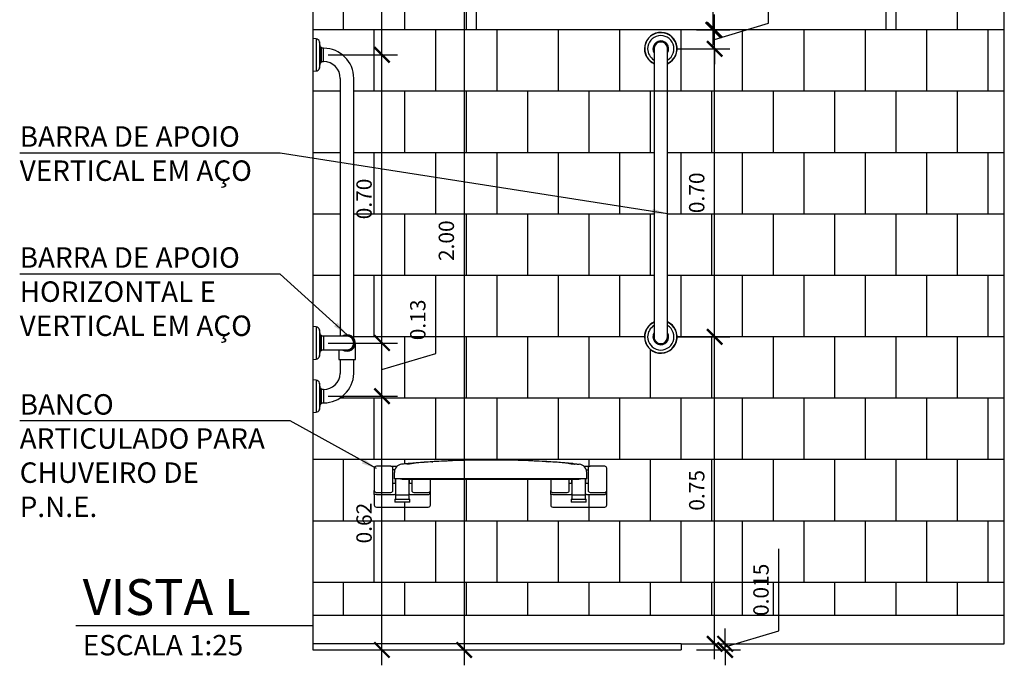
# Model space of a CAD drawing. Units: millimetres. Extents: x 2193 to 2382, y 1175 to 1344.
# Drawn here: x 2212 to 2214, y 1217 to 1218 of the extents above; entities that cross this region are included whole.
import ezdxf

# ---------------------------------------------------------------- set-up
doc = ezdxf.new("R2010")
doc.units = ezdxf.units.MM
for name, color, linetype in [('Arq-Cotas', 1, 'Continuous'), ('Arq-Esquadrias', 2, 'Continuous'), ('Arq-Parede', 3, 'Continuous'), ('Arq-Rev. Parede', 253, 'Continuous'), ('Arq-Textos', 2, 'Continuous')]:
    doc.layers.add(name, color=color, linetype=linetype)
doc.styles.add('ROMANS', font='romans')
doc.styles.get("Standard").update_dxf_attribs({"font": 'romans.shx'})
doc.dimstyles.new('Escala 1-25', dxfattribs={"dimscale": 0, "dimtxt": 0.0375, "dimasz": 0.0375, "dimexe": 0.0375, "dimexo": 0.0375, "dimgap": 0.025, "dimtad": 1, "dimzin": 1, "dimdsep": 46, "dimtxsty": 'ROMANS', "dimblk": 'ARCHTICK', "dimcen": 0.0375, "dimdle": 0.0375, "dimclrd": 1, "dimclre": 1, "dimclrt": 2, "dimaunit": 1, "dimadec": 4, "dimazin": 0, "dimtfac": 1, "dimtofl": 0, "dimtmove": 1, "dimatfit": 3, "dimfxl": 0, "dimtolj": 1, "dimtzin": 0, "dimarcsym": 0})

# ---------------------------------------------------------------- blocks, each defined once
blk = doc.blocks.new('2335ebr_v')
for p, q in [((0, 40), (0, -40)), ((8, 39.3), (0, 40)), ((8, 39.3), (8, -39.3)), ((16, 32.1), (16, -32.1)), ((18.7, 19.1), (16, 32.1)), ((18.7, 19.1), (18.7, -19.1)), ((20.5, 18.8), (18.7, 19.1)), ((20.5, 18.8), (20.5, -18.8)), ((26.1, 16.5), (20.5, 16.5)), ((26.1, -16.5), (26.1, 16.5)), ((16, -32.1), (18.7, -19.1)), ((18.7, -19.1), (20.5, -18.8)), ((20.5, -16.5), (26.1, -16.5)), ((0, -40), (8, -39.3)), ((67, -57.4), (67, -648.1)), ((100, -648.1), (100, -57.4)), ((67, -648.1), (67, -648.6)), ((67, -648.7), (67, -687.5)), ((100, -648.6), (100, -648.1)), ((100, -692.3), (100, -648.7)), ((0, -664), (0, -744)), ((8, -664.7), (0, -664)), ((8, -664.7), (8, -743.3)), ((16, -671.9), (16, -736.1)), ((18.7, -684.9), (16, -671.9)), ((18.7, -684.9), (18.7, -723.1)), ((20.5, -685.2), (18.7, -684.9)), ((20.5, -685.2), (20.5, -722.8)), ((26.1, -687.5), (20.5, -687.5)), ((26.6, -687.5), (26.1, -687.5)), ((26.6, -720.5), (26.6, -687.5)), ((83.5, -687.5), (26.7, -687.5)), ((20.5, -720.5), (26.1, -720.5)), ((26.1, -720.5), (26.6, -720.5)), ((26.7, -720.5), (83.5, -720.5)), ((63.3, -720.5), (63.3, -744.3)), ((103.7, -744.3), (103.7, -704)), ((0, -744), (8, -743.3)), ((16, -736.1), (18.7, -723.1)), ((18.7, -723.1), (20.5, -722.8)), ((63.3, -744.3), (103.7, -744.3)), ((67, -744.3), (67, -778.5)), ((100, -778.5), (100, -744.3)), ((0, -794), (0, -874)), ((8, -794.7), (0, -794)), ((8, -794.7), (8, -873.3)), ((16, -801.9), (16, -866.1)), ((18.7, -814.9), (16, -801.9)), ((18.7, -814.9), (18.7, -853.1)), ((20.5, -815.2), (18.7, -814.9)), ((20.5, -815.2), (20.5, -852.8)), ((26.1, -817.5), (20.5, -817.5)), ((26.1, -817.5), (26.1, -834)), ((26.4, -834), (26.1, -834)), ((26.4, -850.5), (26.4, -834)), ((16, -866.1), (18.7, -853.1)), ((18.7, -853.1), (20.5, -852.8)), ((20.5, -850.5), (26.4, -850.5)), ((0, -874), (8, -873.3))]:
    blk.add_line(p, q)
for centre, radius, start, end in [((7.2, 30.3), 9, 11.5607, 85), ((26.1, -57.4), 73.8, 0, 90), ((26.1, -57.4), 40.9, 0, 90), ((7.2, -30.3), 9, 275, 348.4393), ((7.2, -673.7), 9, 11.5607, 85), ((83.5, -704), 20.2, 234.5691, 90), ((83.5, -704), 20.2, 90, 125.4309), ((83.5, -704), 18.2, 90, 115.2964), ((83.5, -704), 18.2, 244.7036, 90), ((83.5, -704), 16.5, 270, 90), ((7.2, -734.3), 9, 275, 348.4393), ((25.5, -776), 41.5, 270.8971, 356.5475), ((25.5, -776), 74.5, 270.6657, 358.0768), ((7.2, -803.7), 9, 11.5607, 85), ((7.2, -864.3), 9, 275, 348.4393)]:
    blk.add_arc(centre, radius, start, end)
blk = doc.blocks.new('2355ebr_e')
for p, q in [((-243.5, 0), (-279, 0)), ((-243.5, 0), (-228.1, 0)), ((-217, 4.8), (-217.1, 4.8)), ((-204.9, 5.1), (-204.8, 5.2)), ((-204.9, 5), (-204.9, 5.1)), ((-204.9, 5.1), (-204.9, 5.1)), ((-204.9, 4.9), (-204.9, 5)), ((-204.8, 4.8), (-204.9, 4.9)), ((-204.9, 4.9), (-204.9, 4.9)), ((-204.8, 5.2), (-204.7, 5.3)), ((-204.7, 4.7), (-204.8, 4.8)), ((-204.8, 4.8), (-204.8, 4.8)), ((-204.7, 5.3), (-204.6, 5.4)), ((-204.5, 4.7), (-204.7, 4.7)), ((-204.6, 5.4), (-204.5, 5.5)), ((-204.5, 5.5), (-204.3, 5.6)), ((-204.4, 4.6), (-204.5, 4.7)), ((-204.2, 4.6), (-204.4, 4.6)), ((-204.3, 5.6), (-204, 5.7)), ((-203.9, 4.6), (-204.2, 4.6)), ((-204, 5.7), (-203.8, 5.7)), ((-203.5, 4.6), (-203.9, 4.6)), ((-203.8, 5.7), (-203.5, 5.8)), ((-203.5, 5.8), (-203.3, 5.9)), ((-203.1, 4.6), (-203.5, 4.6)), ((-203.3, 5.9), (-202.8, 6)), ((-202.6, 4.6), (-203.1, 4.6)), ((-202.8, 6), (-202.4, 6.1)), ((-202.5, 5.5), (-202.6, 5.5)), ((-202.6, 5.5), (-202.6, 5.5)), ((-202.6, 5.5), (-202.6, 5.5)), ((-202.6, 5.5), (-202.6, 5.5)), ((-202.6, 5.5), (-202.6, 5.5)), ((-202.6, 5.5), (-202.6, 5.5)), ((-202.6, 5.5), (-202.6, 5.5)), ((-202.6, 5.5), (-202.6, 5.5)), ((-202.6, 5.5), (-202.6, 5.5)), ((-202.6, 5.5), (-202.6, 5.5)), ((-202.6, 5.5), (-202.6, 5.5)), ((-202.6, 5.5), (-202.6, 5.5)), ((-202.6, 5.5), (-202.6, 5.5)), ((-202.6, 5.5), (-202.6, 5.5)), ((-202.6, 5.5), (-202.5, 5.4)), ((-201.8, 4.7), (-202.6, 4.6)), ((-202.4, 5.6), (-202.5, 5.5)), ((-202.5, 5.5), (-202.5, 5.5)), ((-202.5, 5.5), (-202.5, 5.5)), ((-202.5, 5.5), (-202.5, 5.5)), ((-202.5, 5.5), (-202.5, 5.5)), ((-202.5, 5.4), (-202.5, 5.4)), ((-202.5, 5.4), (-202.5, 5.4)), ((-202.5, 5.4), (-202.5, 5.4)), ((-202.5, 5.4), (-202.4, 5.4)), ((-202.4, 6.1), (-201.9, 6.2)), ((-202.3, 5.6), (-202.4, 5.6)), ((-202.4, 5.6), (-202.4, 5.6)), ((-202.4, 5.6), (-202.4, 5.6)), ((-202.4, 5.4), (-202.4, 5.4)), ((-202.4, 5.4), (-202.3, 5.4)), ((-202.2, 5.6), (-202.3, 5.6)), ((-202.3, 5.4), (-202.2, 5.4)), ((-202.1, 5.6), (-202.2, 5.6)), ((-202.2, 5.4), (-202.2, 5.4)), ((-202.2, 5.4), (-202, 5.4)), ((-202, 5.6), (-202.1, 5.6)), ((-201.8, 5.7), (-202, 5.6)), ((-202, 5.4), (-201.8, 5.4)), ((-201.9, 6.2), (-201.4, 6.3)), ((-201.6, 5.7), (-201.8, 5.7)), ((-201.8, 5.4), (-201.6, 5.4)), ((-200.9, 4.8), (-201.8, 4.7)), ((-201.3, 5.7), (-201.6, 5.7)), ((-201.6, 5.4), (-201.3, 5.4)), ((-201.4, 6.3), (-200.9, 6.3)), ((-200.9, 5.7), (-201.3, 5.7)), ((-201.2, 5.4), (-201.3, 5.4)), ((-201.3, 5.4), (-201.3, 5.4)), ((-201.3, 5.4), (-201.3, 5.4)), ((-201.1, 5.4), (-201.2, 5.4)), ((-201, 5.4), (-201.1, 5.4)), ((-200.8, 5.4), (-201, 5.4)), ((-200.8, 6.3), (-200.9, 6.3)), ((-200.2, 5.8), (-200.9, 5.7)), ((-200, 5), (-200.9, 4.8)), ((-200.5, 6.1), (-200.8, 6.3)), ((-200.6, 5.4), (-200.8, 5.4)), ((-200.4, 5.4), (-200.6, 5.4)), ((-200.2, 5.8), (-200.5, 6.1)), ((-200, 5.5), (-200.4, 5.4)), ((-197.3, 5.9), (-200.2, 5.8)), ((-199.5, 5.5), (-200, 5.5)), ((-199, 5.2), (-200, 5)), ((-198.8, 5.6), (-199.5, 5.5)), ((-197.3, 5.5), (-199, 5.2)), ((-198.1, 5.7), (-198.8, 5.6)), ((-197.3, 5.8), (-198.1, 5.7)), ((-196.5, 6), (-197.3, 5.8)), ((-195.4, 5.8), (-197.3, 5.5)), ((-195.5, 6.1), (-196.5, 6)), ((-194.5, 6.3), (-195.5, 6.1)), ((-193.6, 6.2), (-195.4, 5.8)), ((-193.4, 6.5), (-194.5, 6.3)), ((-191.7, 6.5), (-193.6, 6.2)), ((-192.1, 6.7), (-193.4, 6.5)), ((-190.5, 6.9), (-192.1, 6.7)), ((-189.2, 7), (-191.7, 6.5)), ((-189, 7.1), (-190.5, 6.9)), ((-186.7, 7.3), (-189.2, 7)), ((-187.4, 7.3), (-189, 7.1)), ((-185.8, 7.5), (-187.4, 7.3)), ((-184.1, 7.7), (-186.7, 7.3)), ((-183.9, 7.7), (-185.8, 7.5)), ((-181.5, 7.9), (-184.1, 7.7)), ((-181.9, 7.9), (-183.9, 7.7)), ((-179.7, 8.1), (-181.9, 7.9)), ((-178.9, 8.2), (-181.5, 7.9)), ((-179.5, 8.1), (-179.7, 8.1)), ((-179.3, 8.1), (-179.2, 8.2)), ((-143.5, 10.7), (-140.6, 10.9)), ((-136.6, 11.2), (-142.6, 10.8)), ((-137.6, 11.1), (-141.9, 10.8)), ((-136.3, 11.2), (-137.6, 11.1)), ((-130.6, 11.5), (-136.6, 11.2)), ((-134.4, 11.3), (-136.3, 11.2)), ((-127.1, 11.7), (-134.4, 11.3)), ((-118.5, 12.2), (-130.6, 11.5)), ((-119.5, 12.1), (-127.1, 11.7)), ((-111.4, 12.5), (-119.5, 12.1)), ((-106.3, 12.7), (-118.5, 12.2)), ((-102.8, 12.9), (-111.4, 12.5)), ((-94.1, 13.2), (-106.3, 12.7)), ((-92.7, 13.3), (-102.8, 12.9)), ((-81.8, 13.7), (-94.1, 13.2)), ((-82.3, 13.7), (-92.7, 13.3)), ((-71.8, 14.1), (-82.3, 13.7)), ((-69.6, 14), (-81.8, 13.7)), ((-73.7, 14), (-73.7, 14.1)), ((-73.7, 14.1), (-73.7, 14.1)), ((-69.6, 14.1), (-71.8, 14.1)), ((-57.6, 14.4), (-69.6, 14)), ((-63.8, 14.3), (-69.6, 14.2)), ((-69.6, 14), (-69.6, 14.1)), ((-53, 14.6), (-63.8, 14.3)), ((-45.5, 14.6), (-57.6, 14.4)), ((-42.1, 14.8), (-53, 14.6)), ((-33.5, 14.8), (-45.5, 14.6)), ((-31.2, 15), (-42.1, 14.8)), ((-21.4, 14.9), (-33.5, 14.8)), ((-20.3, 15.1), (-31.2, 15)), ((-9.4, 15), (-21.4, 14.9)), ((-9.2, 15.2), (-20.3, 15.1)), ((2.7, 15), (-9.4, 15)), ((1.9, 15.2), (-9.2, 15.2)), ((13, 15.1), (1.9, 15.2)), ((14.7, 15), (2.7, 15)), ((24.2, 15), (13, 15.1)), ((26.8, 14.9), (14.7, 15)), ((35.2, 14.9), (24.2, 15)), ((38.8, 14.7), (26.8, 14.9)), ((46.1, 14.7), (35.2, 14.9)), ((50.8, 14.5), (38.8, 14.7)), ((56.9, 14.5), (46.1, 14.7)), ((69.6, 14), (50.8, 14.5)), ((67.7, 14.2), (56.9, 14.5)), ((69.6, 14.1), (67.7, 14.2)), ((69.6, 14.1), (69.6, 14)), ((72.8, 14), (69.6, 14.1)), ((81.8, 13.7), (69.6, 14)), ((82.9, 13.7), (72.8, 14)), ((73.7, 14.1), (73.7, 14)), ((73.7, 14), (73.7, 14)), ((94.1, 13.2), (81.8, 13.7)), ((92.8, 13.3), (82.9, 13.7)), ((102.1, 13), (92.8, 13.3)), ((106.3, 12.7), (94.1, 13.2)), ((110.7, 12.6), (102.1, 13)), ((118.5, 12.2), (106.3, 12.7)), ((118.8, 12.2), (110.7, 12.6)), ((130.6, 11.5), (118.5, 12.2)), ((126.5, 11.8), (118.8, 12.2)), ((133.8, 11.3), (126.5, 11.8)), ((136.6, 11.2), (130.6, 11.5)), ((136.2, 11.2), (133.8, 11.3)), ((135.3, 11.3), (142.5, 10.8)), ((137.3, 11.1), (136.2, 11.2)), ((142.6, 10.8), (136.6, 11.2)), ((142.5, 10.8), (142.7, 10.8)), ((181.7, 7.9), (178.9, 8.2)), ((181.6, 8), (179.5, 8.1)), ((183.6, 7.8), (181.6, 8)), ((184.4, 7.6), (181.7, 7.9)), ((185.4, 7.6), (183.6, 7.8)), ((187.5, 7.2), (184.4, 7.6)), ((187.1, 7.4), (185.4, 7.6)), ((188.7, 7.1), (187.1, 7.4)), ((190.6, 6.7), (187.5, 7.2)), ((190.2, 6.9), (188.7, 7.1)), ((191.7, 6.7), (190.2, 6.9)), ((192.1, 6.5), (190.6, 6.7)), ((193, 6.5), (191.7, 6.7)), ((193.5, 6.2), (192.1, 6.5)), ((194.1, 6.4), (193, 6.5)), ((195, 5.9), (193.5, 6.2)), ((195.2, 6.2), (194.1, 6.4)), ((196.5, 5.6), (195, 5.9)), ((196.2, 6), (195.2, 6.2)), ((197.1, 5.9), (196.2, 6)), ((198, 5.3), (196.5, 5.6)), ((197.9, 5.8), (197.1, 5.9)), ((200.2, 5.8), (197.3, 5.9)), ((198.6, 5.7), (197.9, 5.8)), ((199.6, 5.1), (198, 5.3)), ((199.2, 5.6), (198.6, 5.7)), ((199.7, 5.5), (199.2, 5.6)), ((200.3, 4.9), (199.6, 5.1)), ((200.1, 5.5), (199.7, 5.5)), ((200.4, 5.4), (200.1, 5.5)), ((200.3, 5.9), (200.2, 5.8)), ((200.9, 5.7), (200.2, 5.8)), ((200.6, 6.2), (200.3, 5.9)), ((201, 4.8), (200.3, 4.9)), ((200.7, 5.4), (200.4, 5.4)), ((200.9, 6.3), (200.6, 6.2)), ((200.9, 5.4), (200.7, 5.4)), ((200.9, 6.3), (201.4, 6.3)), ((200.9, 6.3), (203.1, 6.1)), ((201.6, 5.7), (200.9, 5.7)), ((201, 5.4), (200.9, 5.4)), ((201.1, 5.4), (201, 5.4)), ((201.7, 4.7), (201, 4.8)), ((201.2, 5.4), (201.1, 5.4)), ((201.3, 5.4), (201.2, 5.4)), ((201.3, 5.4), (201.7, 5.4)), ((201.3, 5.4), (201.3, 5.4)), ((201.3, 5.4), (201.3, 5.4)), ((201.3, 5.4), (201.3, 5.4)), ((201.4, 6.3), (202, 6.2)), ((201.8, 5.7), (201.6, 5.7)), ((201.7, 5.4), (201.9, 5.4)), ((202.3, 4.6), (201.7, 4.7)), ((202, 5.6), (201.8, 5.7)), ((201.9, 5.4), (202, 5.4)), ((202, 6.2), (202.5, 6.1)), ((202.1, 5.6), (202, 5.6)), ((202, 5.4), (202.2, 5.4)), ((202.2, 5.6), (202.1, 5.6)), ((202.3, 5.6), (202.2, 5.6)), ((202.2, 5.4), (202.3, 5.4)), ((202.4, 5.6), (202.3, 5.6)), ((202.3, 5.4), (202.4, 5.4)), ((202.7, 4.6), (202.3, 4.6)), ((202.5, 5.5), (202.4, 5.6)), ((202.4, 5.6), (202.4, 5.6)), ((202.4, 5.4), (202.5, 5.4)), ((202.5, 6.1), (203, 6)), ((202.5, 5.4), (202.6, 5.5)), ((202.6, 5.5), (202.5, 5.5)), ((202.5, 5.5), (202.5, 5.5)), ((202.5, 5.5), (202.5, 5.5)), ((202.5, 5.5), (202.5, 5.5)), ((202.5, 5.5), (202.5, 5.5)), ((202.5, 5.4), (202.5, 5.4)), ((202.5, 5.4), (202.5, 5.4)), ((202.5, 5.4), (202.5, 5.4)), ((202.6, 5.5), (202.6, 5.5)), ((202.6, 5.5), (202.6, 5.5)), ((202.6, 5.5), (202.6, 5.5)), ((202.6, 5.5), (202.6, 5.5)), ((202.6, 5.5), (202.6, 5.5)), ((202.6, 5.5), (202.6, 5.5)), ((202.6, 5.5), (202.6, 5.5)), ((202.6, 5.5), (202.6, 5.5)), ((202.6, 5.5), (202.6, 5.5)), ((203.2, 4.6), (202.7, 4.6)), ((203, 6), (203.2, 5.9)), ((203.1, 6.1), (205.1, 5.9)), ((203.2, 5.9), (203.4, 5.9)), ((203.6, 4.6), (203.2, 4.6)), ((203.4, 5.9), (203.6, 5.8)), ((203.6, 5.8), (203.8, 5.7)), ((203.8, 4.6), (203.6, 4.6)), ((203.8, 5.7), (204, 5.7)), ((204, 4.6), (203.8, 4.6)), ((204, 5.7), (204.2, 5.6)), ((204.2, 4.6), (204, 4.6)), ((204.2, 5.6), (204.4, 5.5)), ((204.3, 4.6), (204.2, 4.6)), ((204.4, 4.6), (204.3, 4.6)), ((204.4, 5.5), (204.5, 5.4)), ((204.5, 4.7), (204.4, 4.6)), ((204.5, 5.4), (204.6, 5.4)), ((204.6, 4.7), (204.5, 4.7)), ((204.6, 5.4), (204.7, 5.3)), ((204.7, 4.7), (204.6, 4.7)), ((204.7, 5.3), (204.8, 5.2)), ((204.8, 4.8), (204.7, 4.7)), ((204.8, 5.2), (204.8, 5.2)), ((204.8, 5.2), (204.9, 5.1)), ((204.9, 4.8), (204.8, 4.8)), ((204.8, 4.8), (204.8, 4.8)), ((204.9, 5.1), (204.9, 5)), ((204.9, 5), (204.9, 4.9)), ((204.9, 4.9), (204.9, 4.9)), ((204.9, 4.9), (204.9, 4.8)), ((205.1, 5.9), (206.9, 5.8)), ((206.9, 5.8), (208.6, 5.6)), ((208.6, 5.6), (210.1, 5.5)), ((210.1, 5.5), (211.5, 5.3)), ((211.5, 5.3), (212.8, 5.2)), ((212.8, 5.2), (213.9, 5.1)), ((213.9, 5.1), (214.8, 5)), ((214.8, 5), (215.6, 4.9)), ((215.6, 4.9), (216.1, 4.9)), ((216.1, 4.9), (216.6, 4.8)), ((216.6, 4.8), (216.9, 4.8)), ((216.9, 4.8), (216.9, 4.8)), ((217.1, 4.8), (217, 4.8)), ((228.1, 0), (243.5, 0)), ((-284, -5), (-284, -15)), ((-284, -15), (-284, -49)), ((-238.5, -15), (-238.5, -5)), ((-234.1, -9.2), (-238.5, -9.2)), ((-238.5, -49), (-238.5, -15)), ((-235, -30.7), (-235, -15.1)), ((238.5, -9.5), (234.2, -9.5)), ((235, -30.7), (235, -15.1)), ((238.5, -5), (238.5, -15)), ((238.5, -15), (238.5, -49)), ((279, 0), (243.5, 0)), ((284, -15), (284, -5)), ((284, -49), (284, -15)), ((-238.5, -41.8), (-232.2, -41.8)), ((-161, -30.7), (-235, -30.7)), ((-232.2, -41.8), (-232.2, -30.7)), ((-232, -30.7), (-232, -70.2)), ((-218.1, -31.1), (-218.4, -31.1)), ((-216.8, -31.3), (-218.1, -31.1)), ((-215.4, -31.3), (-216.8, -31.3)), ((-215.5, -31.3), (-161, -31.3)), ((-215.2, -31.3), (-215.4, -31.3)), ((-199, -70.2), (-199, -31.3)), ((-198.8, -31.3), (-198.8, -41.5)), ((-198.8, -41.5), (-192.5, -41.5)), ((-192.5, -31.3), (-192.5, -49)), ((161, -30.7), (-161, -30.7)), ((-161, -30.7), (-161, -31.3)), ((-161, -31.3), (161, -31.3)), ((-147, -49), (-147, -31.3)), ((147, -31.3), (147, -49)), ((235, -30.7), (161, -30.7)), ((161, -30.7), (161, -31.3)), ((161, -31.3), (215.5, -31.3)), ((192.5, -49), (192.5, -31.3)), ((192.5, -41.8), (198.8, -41.8)), ((198.8, -41.8), (198.8, -31.3)), ((199, -31.3), (199, -70.2)), ((215.6, -31.3), (215.3, -31.3)), ((217, -31.2), (215.6, -31.3)), ((218.4, -31.1), (217, -31.2)), ((219.8, -30.7), (218.4, -31.1)), ((220.1, -30.7), (219.8, -30.7)), ((232, -70.2), (232, -30.7)), ((232.2, -30.7), (232.2, -41.5)), ((232.2, -41.5), (238.5, -41.5)), ((-284, -49), (-284, -59)), ((-284, -69), (-284, -59)), ((-279, -69), (-284, -69)), ((-284, -69), (-284, -95)), ((-279, -64), (-243.5, -64)), ((-279, -69), (-236.9, -69)), ((-238.5, -59), (-238.5, -49)), ((-236.9, -69), (-236.1, -69)), ((-236.1, -69), (-235.3, -68.9)), ((-235.3, -68.9), (-234.3, -68.8)), ((-234.3, -68.8), (-233.4, -68.7)), ((-233.4, -68.7), (-232, -68.3)), ((-232, -70.2), (-199, -70.2)), ((-232, -70.2), (-232, -80.2)), ((-199, -68.3), (-197.6, -68.6)), ((-199, -80.2), (-199, -70.2)), ((-197.6, -68.6), (-196.7, -68.8)), ((-196.7, -68.8), (-195.7, -68.9)), ((-195.7, -68.9), (-194.9, -69)), ((-194.9, -69), (-194.1, -69)), ((-194.1, -69), (-152, -69)), ((-192.5, -49), (-192.5, -59)), ((-187.5, -64), (-152, -64)), ((-152, -69), (-151.5, -68.9)), ((-151.5, -68.9), (-150.9, -68.8)), ((-150.9, -68.8), (-150, -68.1)), ((-150, -68.1), (-149.2, -67.3)), ((-149.2, -67.3), (-148.6, -66.3)), ((-148.6, -66.3), (-148.2, -65.4)), ((-148.2, -65.4), (-147.8, -64.6)), ((-147.8, -64.6), (-147.6, -63.8)), ((-147.6, -63.8), (-147.4, -63.1)), ((-147.4, -63.1), (-147.3, -62.4)), ((-147.3, -62.4), (-147.2, -61.9)), ((-147.2, -61.9), (-147.1, -61.3)), ((-147.1, -60.8), (-147, -60.3)), ((-147.1, -61.3), (-147.1, -60.8)), ((-147, -59), (-147, -49)), ((-147, -95), (-147, -59)), ((-147, -59.4), (-147, -59)), ((-147, -59.9), (-147, -59.4)), ((-147, -60.3), (-147, -59.9)), ((147, -49), (147, -59)), ((147, -69), (147, -59)), ((152, -69), (147, -69)), ((147, -69), (147, -95)), ((152, -64), (187.5, -64)), ((152, -69), (194.1, -69)), ((192.5, -59), (192.5, -49)), ((194.1, -69), (194.9, -69)), ((194.9, -69), (195.7, -68.9)), ((195.7, -68.9), (196.7, -68.8)), ((196.7, -68.8), (197.6, -68.7)), ((197.6, -68.7), (199, -68.3)), ((199, -70.2), (232, -70.2)), ((199, -70.2), (199, -80.2)), ((232, -68.3), (233.4, -68.6)), ((232, -80.2), (232, -70.2)), ((233.4, -68.6), (234.3, -68.8)), ((234.3, -68.8), (235.3, -68.9)), ((235.3, -68.9), (236.1, -69)), ((236.1, -69), (237, -69)), ((237, -69), (279, -69)), ((238.5, -49), (238.5, -59)), ((243.5, -64), (279, -64)), ((279, -69), (279.6, -68.9)), ((279.6, -68.9), (280.1, -68.8)), ((280.1, -68.8), (281, -68.1)), ((281, -68.1), (281.8, -67.3)), ((281.8, -67.3), (282.4, -66.3)), ((282.4, -66.3), (282.8, -65.4)), ((282.8, -65.4), (283.2, -64.6)), ((283.2, -64.6), (283.4, -63.8)), ((283.4, -63.8), (283.6, -63.1)), ((283.6, -63.1), (283.7, -62.4)), ((283.7, -62.4), (283.8, -61.9)), ((283.8, -61.9), (283.9, -61.3)), ((283.9, -60.8), (284, -60.3)), ((283.9, -61.3), (283.9, -60.8)), ((284, -59), (284, -49)), ((284, -95), (284, -59)), ((284, -59.4), (284, -59)), ((284, -59.9), (284, -59.4)), ((284, -60.3), (284, -59.9)), ((-234, -80.2), (-197, -80.2)), ((-234, -80.2), (-234, -88.2)), ((-197, -88.2), (-234, -88.2)), ((-197, -88.2), (-197, -80.2)), ((197, -80.2), (234, -80.2)), ((197, -80.2), (197, -88.2)), ((234, -88.2), (197, -88.2)), ((234, -88.2), (234, -80.2)), ((-279, -100), (-152, -100)), ((152, -100), (279, -100))]:
    blk.add_line(p, q)
for centre, radius, start, end in [((-279, -5), 5, 90, 180), ((-243.5, -5), 5, 0, 90), ((-215, -15.1), 20, 96.1104, 180), ((0, -2220.8), 2236.2, 95.1547, 95.5672), ((0.2, -2222.9), 2238.3, 94.5995, 95.1545), ((0, -2221.1), 2236.4, 94.1661, 94.5895), ((0, -2220.8), 2236.2, 93.6553, 94.166), ((0, -2221), 2236.4, 91.8897, 93.4234), ((0, -2220.8), 2236.2, 88.1104, 91.8896), ((0, -2220.8), 2236.2, 86.5826, 88.1104), ((33.3, -1702.9), 1717.2, 86.3873, 86.5264), ((0, -2220.8), 2236.2, 85.834, 86.3447), ((0, -2220.8), 2236.2, 85.4105, 85.834), ((0, -2220.8), 2236.2, 84.8453, 85.3988), ((215, -15.1), 20, 0, 83.9126), ((243.5, -5), 5, 90, 180), ((279, -5), 5, 0, 90), ((-215.5, -14.8), 16.5, 253.933, 270), ((215.5, -14.8), 16.5, 270, 286.067), ((-279, -59), 5, 180, 270), ((-243.5, -59), 5, 270, 0), ((-187.5, -59), 5, 180, 270), ((-152, -59), 5, 270, 0), ((152, -59), 5, 180, 270), ((187.5, -59), 5, 270, 0), ((243.5, -59), 5, 180, 270), ((279, -59), 5, 270, 0), ((-279, -95), 5, 180, 270), ((-152, -95), 5, 270, 0), ((152, -95), 5, 180, 270), ((279, -95), 5, 270, 0)]:
    blk.add_arc(centre, radius, start, end)
blk = doc.blocks.new('2310e070br_e')
for p, q in [((-294.68, 16.5), (-352, 16.5)), ((294.68, 16.5), (-294.68, 16.5)), ((352, 16.5), (294.68, 16.5)), ((-352, -16.5), (-294.68, -16.5)), ((-294.68, -16.5), (294.68, -16.5)), ((294.68, -16.5), (352, -16.5))]:
    blk.add_line(p, q)
for centre, radius, start, end in [((-352, 0), 40, 24.36198, 270), ((-352, 0), 39.3, 24.82489, 270), ((-352, 0), 32.14, 30.89131, 270), ((352, 0), 40, 270, 155.63802), ((352, 0), 39.3, 270, 155.17511), ((352, 0), 32.14, 270, 149.10869), ((-352, 0), 19.1, 59.75442, 270), ((-352, 0), 18.78, 61.4586, 270), ((-352, 0), 16.5, 90, 270), ((352, 0), 19.1, 270, 120.24558), ((352, 0), 18.78, 270, 118.5414), ((352, 0), 16.5, 270, 90), ((-352, 0), 18.78, 270, 298.5414), ((-352, 0), 19.1, 270, 300.24558), ((-352, 0), 32.14, 270, 329.10869), ((-352, 0), 39.3, 270, 335.17511), ((-352, 0), 40, 270, 335.63802), ((352, 0), 40, 204.36198, 270), ((352, 0), 39.3, 204.82489, 270), ((352, 0), 32.14, 210.89131, 270), ((352, 0), 19.1, 239.75442, 270), ((352, 0), 18.78, 241.4586, 270)]:
    blk.add_arc(centre, radius, start, end)
blk = doc.blocks.new('_ArchTick')
at = {"color": 0, "linetype": 'ByBlock', "const_width": 0.15}
blk.add_lwpolyline([(-0.5, -0.5), (0.5, 0.5)], dxfattribs=at)
blk = doc.blocks.new('*D374')
at = {"layer": 'Arq-Cotas', "color": 1, "lineweight": -2, "transparency": 16777216}
for p, q in [((2213.4152, 1216.8126), (2213.4152, 1217.0126)), ((2213.2839, 1216.7807), (2213.2839, 1216.8182)), ((2213.2839, 1216.7732), (2213.4152, 1216.8126)), ((2213.2141, 1216.7807), (2213.3214, 1216.7807)), ((2213.2839, 1216.7657), (2213.2839, 1216.7807)), ((2213.2141, 1216.7657), (2213.3214, 1216.7657)), ((2213.2839, 1216.7657), (2213.2839, 1216.7282))]:
    blk.add_line(p, q, dxfattribs=at)
at = {"layer": 'Defpoints', "color": 0, "transparency": 16777216}
for p in [(2213.1766, 1216.7807), (2213.2839, 1216.7807), (2213.1766, 1216.7657)]:
    blk.add_point(p, dxfattribs=at)
at = {"layer": 'Arq-Cotas', "color": 1, "lineweight": -2, "transparency": 16777216, "xscale": 0.0375, "yscale": 0.0375, "zscale": 0.0375}
for p, rotation in [((2213.2839, 1216.7807), 270), ((2213.2839, 1216.7657), 90)]:
    blk.add_blockref('_ArchTick', p, dxfattribs=dict(at, rotation=rotation))
at = {"layer": 'Arq-Cotas', "color": 2, "transparency": 16777216, "insert": (2213.3714, 1216.9126), "char_height": 0.0375, "attachment_point": 5, "rotation": 90, "style": 'ROMANS'}
blk.add_mtext('\\A1;0.015', dxfattribs=at)
blk = doc.blocks.new('*D375')
at = {"layer": 'Arq-Cotas', "color": 1, "lineweight": -2, "transparency": 16777216}
for p, q in [((2213.2581, 1216.7432), (2213.2581, 1217.5682)), ((2213.1641, 1217.5307), (2213.2956, 1217.5307)), ((2213.2141, 1216.7807), (2213.2956, 1216.7807))]:
    blk.add_line(p, q, dxfattribs=at)
at = {"layer": 'Defpoints', "color": 0, "transparency": 16777216}
for p in [(2213.1266, 1217.5307), (2213.2581, 1217.5307), (2213.1766, 1216.7807)]:
    blk.add_point(p, dxfattribs=at)
at = {"layer": 'Arq-Cotas', "color": 1, "lineweight": -2, "transparency": 16777216, "xscale": 0.0375, "yscale": 0.0375, "zscale": 0.0375}
for p, rotation in [((2213.2581, 1217.5307), 90), ((2213.2581, 1216.7807), 270)]:
    blk.add_blockref('_ArchTick', p, dxfattribs=dict(at, rotation=rotation))
at = {"layer": 'Arq-Cotas', "color": 2, "transparency": 16777216, "insert": (2213.2144, 1217.1557), "char_height": 0.0375, "attachment_point": 5, "rotation": 90, "style": 'ROMANS'}
blk.add_mtext('\\A1;0.75', dxfattribs=at)
blk = doc.blocks.new('*D376')
at = {"layer": 'Arq-Cotas', "color": 1, "lineweight": -2, "transparency": 16777216}
for p, q in [((2213.2581, 1217.4932), (2213.2581, 1218.2722)), ((2213.1641, 1218.2347), (2213.2956, 1218.2347)), ((2213.1641, 1217.5307), (2213.2956, 1217.5307))]:
    blk.add_line(p, q, dxfattribs=at)
at = {"layer": 'Defpoints', "color": 0, "transparency": 16777216}
for p in [(2213.1266, 1218.2347), (2213.2581, 1218.2347), (2213.1266, 1217.5307)]:
    blk.add_point(p, dxfattribs=at)
at = {"layer": 'Arq-Cotas', "color": 1, "lineweight": -2, "transparency": 16777216, "xscale": 0.0375, "yscale": 0.0375, "zscale": 0.0375}
for p, rotation in [((2213.2581, 1218.2347), 90), ((2213.2581, 1217.5307), 270)]:
    blk.add_blockref('_ArchTick', p, dxfattribs=dict(at, rotation=rotation))
at = {"layer": 'Arq-Cotas', "color": 2, "transparency": 16777216, "insert": (2213.2144, 1217.8827), "char_height": 0.0375, "attachment_point": 5, "rotation": 90, "style": 'ROMANS'}
blk.add_mtext('\\A1;0.70', dxfattribs=at)
blk = doc.blocks.new('*D693')
at = {"layer": 'Arq-Cotas', "color": 1, "lineweight": -2, "transparency": 16777216}
for p, q in [((2213.3894, 1218.2971), (2213.3894, 1218.4614)), ((2213.2581, 1218.2807), (2213.2581, 1218.3182)), ((2213.2581, 1218.2577), (2213.3894, 1218.2971)), ((2213.2141, 1218.2807), (2213.2956, 1218.2807)), ((2213.2581, 1218.2347), (2213.2581, 1218.2807)), ((2213.1641, 1218.2347), (2213.2956, 1218.2347)), ((2213.2581, 1218.2347), (2213.2581, 1218.1972))]:
    blk.add_line(p, q, dxfattribs=at)
at = {"layer": 'Defpoints', "color": 0, "transparency": 16777216}
for p in [(2213.1766, 1218.2807), (2213.2581, 1218.2807), (2213.1266, 1218.2347)]:
    blk.add_point(p, dxfattribs=at)
at = {"layer": 'Arq-Cotas', "color": 1, "lineweight": -2, "transparency": 16777216, "xscale": 0.0375, "yscale": 0.0375, "zscale": 0.0375}
for p, rotation in [((2213.2581, 1218.2807), 270), ((2213.2581, 1218.2347), 90)]:
    blk.add_blockref('_ArchTick', p, dxfattribs=dict(at, rotation=rotation))
at = {"layer": 'Arq-Cotas', "color": 2, "transparency": 16777216, "insert": (2213.3456, 1218.3792), "char_height": 0.0375, "attachment_point": 5, "rotation": 90, "style": 'ROMANS'}
blk.add_mtext('\\A1;0.05', dxfattribs=at)
blk = doc.blocks.new('*D694')
at = {"layer": 'Arq-Cotas', "color": 1, "lineweight": -2, "transparency": 16777216}
for p, q in [((2213.2549, 1218.2432), (2213.2549, 1218.9182)), ((2213.2141, 1218.2807), (2213.2924, 1218.2807))]:
    blk.add_line(p, q, dxfattribs=at)
at = {"layer": 'Defpoints', "color": 0, "transparency": 16777216}
for p in [(2213.2549, 1218.8807), (2213.2549, 1218.8807), (2213.1766, 1218.2807)]:
    blk.add_point(p, dxfattribs=at)
at = {"layer": 'Arq-Cotas', "color": 1, "lineweight": -2, "transparency": 16777216, "xscale": 0.0375, "yscale": 0.0375, "zscale": 0.0375}
for p, rotation in [((2213.2549, 1218.8807), 90), ((2213.2549, 1218.2807), 270)]:
    blk.add_blockref('_ArchTick', p, dxfattribs=dict(at, rotation=rotation))
at = {"layer": 'Arq-Cotas', "color": 2, "transparency": 16777216, "insert": (2213.2111, 1218.5807), "char_height": 0.0375, "attachment_point": 5, "rotation": 90, "style": 'ROMANS'}
blk.add_mtext('\\A1;0.60', dxfattribs=at)
blk = doc.blocks.new('*D696')
at = {"layer": 'Arq-Cotas', "color": 1, "lineweight": -2, "transparency": 16777216}
for p, q in [((2212.6464, 1218.8032), (2212.6464, 1216.7282)), ((2212.3141, 1218.7657), (2212.6839, 1218.7657))]:
    blk.add_line(p, q, dxfattribs=at)
at = {"layer": 'Defpoints', "color": 0, "transparency": 16777216}
for p in [(2212.2766, 1218.7657), (2212.6464, 1216.7657), (2212.6464, 1216.7657)]:
    blk.add_point(p, dxfattribs=at)
at = {"layer": 'Arq-Cotas', "color": 1, "lineweight": -2, "transparency": 16777216, "xscale": 0.0375, "yscale": 0.0375, "zscale": 0.0375}
for p, rotation in [((2212.6464, 1218.7657), 90), ((2212.6464, 1216.7657), 270)]:
    blk.add_blockref('_ArchTick', p, dxfattribs=dict(at, rotation=rotation))
at = {"layer": 'Arq-Cotas', "color": 2, "transparency": 16777216, "insert": (2212.6027, 1217.7657), "char_height": 0.0375, "attachment_point": 5, "rotation": 90, "style": 'ROMANS'}
blk.add_mtext('\\A1;2.00', dxfattribs=at)
blk = doc.blocks.new('*D697')
at = {"layer": 'Arq-Cotas', "color": 1, "lineweight": -2, "transparency": 16777216}
for p, q in [((2212.4454, 1216.7282), (2212.4454, 1217.4232)), ((2212.3141, 1217.3857), (2212.4829, 1217.3857)), ((2212.3141, 1216.7657), (2212.4829, 1216.7657))]:
    blk.add_line(p, q, dxfattribs=at)
at = {"layer": 'Defpoints', "color": 0, "transparency": 16777216}
for p in [(2212.2766, 1217.3857), (2212.4454, 1217.3857), (2212.2766, 1216.7657)]:
    blk.add_point(p, dxfattribs=at)
at = {"layer": 'Arq-Cotas', "color": 1, "lineweight": -2, "transparency": 16777216, "xscale": 0.0375, "yscale": 0.0375, "zscale": 0.0375}
for p, rotation in [((2212.4454, 1217.3857), 90), ((2212.4454, 1216.7657), 270)]:
    blk.add_blockref('_ArchTick', p, dxfattribs=dict(at, rotation=rotation))
at = {"layer": 'Arq-Cotas', "color": 2, "transparency": 16777216, "insert": (2212.4016, 1217.0757), "char_height": 0.0375, "attachment_point": 5, "rotation": 90, "style": 'ROMANS'}
blk.add_mtext('\\A1;0.62', dxfattribs=at)
blk = doc.blocks.new('*D698')
at = {"layer": 'Arq-Cotas', "color": 1, "lineweight": -2, "transparency": 16777216}
for p, q in [((2212.5766, 1217.4901), (2212.5766, 1217.6544)), ((2212.4454, 1217.3482), (2212.4454, 1217.5532)), ((2212.3141, 1217.5157), (2212.4829, 1217.5157)), ((2212.4454, 1217.4507), (2212.5766, 1217.4901)), ((2212.3141, 1217.3857), (2212.4829, 1217.3857))]:
    blk.add_line(p, q, dxfattribs=at)
at = {"layer": 'Defpoints', "color": 0, "transparency": 16777216}
for p in [(2212.2766, 1217.5157), (2212.4454, 1217.5157), (2212.2766, 1217.3857)]:
    blk.add_point(p, dxfattribs=at)
at = {"layer": 'Arq-Cotas', "color": 1, "lineweight": -2, "transparency": 16777216, "xscale": 0.0375, "yscale": 0.0375, "zscale": 0.0375}
for p, rotation in [((2212.4454, 1217.5157), 90), ((2212.4454, 1217.3857), 270)]:
    blk.add_blockref('_ArchTick', p, dxfattribs=dict(at, rotation=rotation))
at = {"layer": 'Arq-Cotas', "color": 2, "transparency": 16777216, "insert": (2212.5329, 1217.5722), "char_height": 0.0375, "attachment_point": 5, "rotation": 90, "style": 'ROMANS'}
blk.add_mtext('\\A1;0.13', dxfattribs=at)
blk = doc.blocks.new('*D699')
at = {"layer": 'Arq-Cotas', "color": 1, "lineweight": -2, "transparency": 16777216}
for p, q in [((2212.4454, 1217.4782), (2212.4454, 1218.2572)), ((2212.3141, 1218.2197), (2212.4829, 1218.2197)), ((2212.3141, 1217.5157), (2212.4829, 1217.5157))]:
    blk.add_line(p, q, dxfattribs=at)
at = {"layer": 'Defpoints', "color": 0, "transparency": 16777216}
for p in [(2212.2766, 1218.2197), (2212.4454, 1218.2197), (2212.2766, 1217.5157)]:
    blk.add_point(p, dxfattribs=at)
at = {"layer": 'Arq-Cotas', "color": 1, "lineweight": -2, "transparency": 16777216, "xscale": 0.0375, "yscale": 0.0375, "zscale": 0.0375}
for p, rotation in [((2212.4454, 1218.2197), 90), ((2212.4454, 1217.5157), 270)]:
    blk.add_blockref('_ArchTick', p, dxfattribs=dict(at, rotation=rotation))
at = {"layer": 'Arq-Cotas', "color": 2, "transparency": 16777216, "insert": (2212.4016, 1217.8677), "char_height": 0.0375, "attachment_point": 5, "rotation": 90, "style": 'ROMANS'}
blk.add_mtext('\\A1;0.70', dxfattribs=at)
blk = doc.blocks.new('*D700')
at = {"layer": 'Arq-Cotas', "color": 1, "lineweight": -2, "transparency": 16777216}
for p, q in [((2212.4454, 1218.1822), (2212.4454, 1219.8182)), ((2212.3141, 1219.7807), (2212.4829, 1219.7807)), ((2212.3141, 1218.2197), (2212.4829, 1218.2197))]:
    blk.add_line(p, q, dxfattribs=at)
at = {"layer": 'Defpoints', "color": 0, "transparency": 16777216}
for p in [(2212.2766, 1219.7807), (2212.4454, 1219.7807), (2212.2766, 1218.2197)]:
    blk.add_point(p, dxfattribs=at)
at = {"layer": 'Arq-Cotas', "color": 1, "lineweight": -2, "transparency": 16777216, "xscale": 0.0375, "yscale": 0.0375, "zscale": 0.0375}
for p, rotation in [((2212.4454, 1219.7807), 90), ((2212.4454, 1218.2197), 270)]:
    blk.add_blockref('_ArchTick', p, dxfattribs=dict(at, rotation=rotation))
at = {"layer": 'Arq-Cotas', "color": 2, "transparency": 16777216, "insert": (2212.4016, 1219.0002), "char_height": 0.0375, "attachment_point": 5, "rotation": 90, "style": 'ROMANS'}
blk.add_mtext('\\A1;1.56', dxfattribs=at)

msp = doc.modelspace()

# ---------------------------------------------------------------- linework, layer by layer
at = {"layer": 'Arq-Esquadrias'}
msp.add_lwpolyline([(2212.6766, 1218.8807), (2213.6766, 1218.8807), (2213.6766, 1218.2807), (2212.6766, 1218.2807)], close=True, dxfattribs=at)
at = {"layer": 'Arq-Parede'}
for p, q in [((2212.2766, 1219.7807), (2212.2766, 1216.7657)), ((2213.9659, 1216.7807), (2213.9659, 1219.7807)), ((2213.1766, 1216.7807), (2213.9659, 1216.7807))]:
    msp.add_line(p, q, dxfattribs=at)
for points in [[(2213.1766, 1216.7807), (2213.1766, 1216.7657)], [(2212.2766, 1216.7657), (2213.1766, 1216.7657)]]:
    msp.add_lwpolyline(points, dxfattribs=at)
at = {"layer": 'Arq-Rev. Parede'}
for p, q in [((2212.3516, 1218.2807), (2212.3516, 1218.4307)), ((2212.5016, 1218.2807), (2212.5016, 1218.4307)), ((2212.6516, 1218.2807), (2212.6516, 1218.4307)), ((2213.7016, 1218.2807), (2213.7016, 1218.4307)), ((2213.8516, 1218.2807), (2213.8516, 1218.4307)), ((2212.6766, 1218.2807), (2212.2766, 1218.2807)), ((2212.4266, 1218.1307), (2212.4266, 1218.2807)), ((2212.5766, 1218.1307), (2212.5766, 1218.2807)), ((2212.7266, 1218.1307), (2212.7266, 1218.2807)), ((2212.8766, 1218.1307), (2212.8766, 1218.2807)), ((2213.0266, 1218.1307), (2213.0266, 1218.2807)), ((2213.1766, 1218.1307), (2213.1766, 1218.2807)), ((2213.3266, 1218.1307), (2213.3266, 1218.2807)), ((2213.4766, 1218.1307), (2213.4766, 1218.2807)), ((2213.6266, 1218.1307), (2213.6266, 1218.2807)), ((2213.9659, 1218.2807), (2213.6766, 1218.2807)), ((2213.7766, 1218.1307), (2213.7766, 1218.2807)), ((2213.9266, 1218.1307), (2213.9266, 1218.2807)), ((2212.3436, 1218.1307), (2212.2766, 1218.1307)), ((2213.9659, 1218.1307), (2212.3766, 1218.1307)), ((2212.5016, 1217.9807), (2212.5016, 1218.1307)), ((2212.6516, 1217.9807), (2212.6516, 1218.1307)), ((2212.8016, 1217.9807), (2212.8016, 1218.1307)), ((2212.9516, 1217.9807), (2212.9516, 1218.1307)), ((2213.1016, 1217.9807), (2213.1016, 1218.1307)), ((2213.2516, 1217.9807), (2213.2516, 1218.1307)), ((2213.4016, 1217.9807), (2213.4016, 1218.1307)), ((2213.5516, 1217.9807), (2213.5516, 1218.1307)), ((2213.7016, 1217.9807), (2213.7016, 1218.1307)), ((2213.8516, 1217.9807), (2213.8516, 1218.1307)), ((2212.3436, 1217.9807), (2212.2766, 1217.9807)), ((2213.1101, 1217.9807), (2212.3766, 1217.9807)), ((2212.4266, 1217.8307), (2212.4266, 1217.9807)), ((2212.5766, 1217.8307), (2212.5766, 1217.9807)), ((2212.7266, 1217.8307), (2212.7266, 1217.9807)), ((2212.8766, 1217.8307), (2212.8766, 1217.9807)), ((2213.0266, 1217.8307), (2213.0266, 1217.9807)), ((2213.9659, 1217.9807), (2213.1426, 1217.9807)), ((2213.1766, 1217.8307), (2213.1766, 1217.9807)), ((2213.3266, 1217.8307), (2213.3266, 1217.9807)), ((2213.4766, 1217.8307), (2213.4766, 1217.9807)), ((2213.6266, 1217.8307), (2213.6266, 1217.9807)), ((2213.7766, 1217.8307), (2213.7766, 1217.9807)), ((2213.9266, 1217.8307), (2213.9266, 1217.9807)), ((2212.3436, 1217.8307), (2212.2766, 1217.8307)), ((2213.1101, 1217.8307), (2212.3766, 1217.8307)), ((2212.5016, 1217.6807), (2212.5016, 1217.8307)), ((2212.6516, 1217.6807), (2212.6516, 1217.8307)), ((2212.8016, 1217.6807), (2212.8016, 1217.8307)), ((2212.9516, 1217.6807), (2212.9516, 1217.8307)), ((2213.1016, 1217.6807), (2213.1016, 1217.8307)), ((2213.9659, 1217.8307), (2213.1426, 1217.8307)), ((2213.2516, 1217.6807), (2213.2516, 1217.8307)), ((2213.4016, 1217.6807), (2213.4016, 1217.8307)), ((2213.5516, 1217.6807), (2213.5516, 1217.8307)), ((2213.7016, 1217.6807), (2213.7016, 1217.8307)), ((2213.8516, 1217.6807), (2213.8516, 1217.8307)), ((2212.3436, 1217.6807), (2212.2766, 1217.6807)), ((2213.1101, 1217.6807), (2212.3766, 1217.6807)), ((2212.4266, 1217.5307), (2212.4266, 1217.6807)), ((2212.5766, 1217.5307), (2212.5766, 1217.6807)), ((2212.7266, 1217.5307), (2212.7266, 1217.6807)), ((2212.8766, 1217.5307), (2212.8766, 1217.6807)), ((2213.0266, 1217.5307), (2213.0266, 1217.6807)), ((2213.9659, 1217.6807), (2213.1426, 1217.6807)), ((2213.1766, 1217.5307), (2213.1766, 1217.6807)), ((2213.3266, 1217.5307), (2213.3266, 1217.6807)), ((2213.4766, 1217.5307), (2213.4766, 1217.6807)), ((2213.6266, 1217.5307), (2213.6266, 1217.6807)), ((2213.7766, 1217.5307), (2213.7766, 1217.6807)), ((2213.9266, 1217.5307), (2213.9266, 1217.6807)), ((2213.0866, 1217.5307), (2212.3766, 1217.5307)), ((2212.5016, 1217.3807), (2212.5016, 1217.5307)), ((2212.6516, 1217.3807), (2212.6516, 1217.5307)), ((2212.8016, 1217.3807), (2212.8016, 1217.5307)), ((2212.9516, 1217.3807), (2212.9516, 1217.5307)), ((2213.9659, 1217.5307), (2213.1666, 1217.5307)), ((2213.2516, 1217.3807), (2213.2516, 1217.5307)), ((2213.4016, 1217.3807), (2213.4016, 1217.5307)), ((2213.5516, 1217.3807), (2213.5516, 1217.5307)), ((2213.7016, 1217.3807), (2213.7016, 1217.5307)), ((2213.8516, 1217.3807), (2213.8516, 1217.5307)), ((2213.1016, 1217.3807), (2213.1016, 1217.4995)), ((2212.3516, 1217.3807), (2212.3516, 1217.388)), ((2213.9659, 1217.3807), (2212.3418, 1217.3807)), ((2212.4266, 1217.2307), (2212.4266, 1217.3807)), ((2212.5766, 1217.2307), (2212.5766, 1217.3807)), ((2212.7266, 1217.2307), (2212.7266, 1217.3807)), ((2212.8766, 1217.2307), (2212.8766, 1217.3807)), ((2213.0266, 1217.2307), (2213.0266, 1217.3807)), ((2213.1766, 1217.2307), (2213.1766, 1217.3807)), ((2213.3266, 1217.2307), (2213.3266, 1217.3807)), ((2213.4766, 1217.2307), (2213.4766, 1217.3807)), ((2213.6266, 1217.2307), (2213.6266, 1217.3807)), ((2213.7766, 1217.2307), (2213.7766, 1217.3807)), ((2213.9266, 1217.2307), (2213.9266, 1217.3807)), ((2213.9659, 1217.2307), (2212.2766, 1217.2307)), ((2212.3516, 1217.0807), (2212.3516, 1217.2307)), ((2212.5016, 1217.2203), (2212.5016, 1217.2307)), ((2212.6516, 1217.229), (2212.6516, 1217.2307)), ((2212.8016, 1217.2281), (2212.8016, 1217.2307)), ((2212.9516, 1217.2147), (2212.9516, 1217.2307)), ((2213.1016, 1217.0807), (2213.1016, 1217.2307)), ((2213.2516, 1217.0807), (2213.2516, 1217.2307)), ((2213.4016, 1217.0807), (2213.4016, 1217.2307)), ((2213.5516, 1217.0807), (2213.5516, 1217.2307)), ((2213.7016, 1217.0807), (2213.7016, 1217.2307)), ((2213.8516, 1217.0807), (2213.8516, 1217.2307)), ((2212.5016, 1217.1834), (2212.5016, 1217.1841)), ((2212.6516, 1217.0807), (2212.6516, 1217.1841)), ((2212.8016, 1217.0807), (2212.8016, 1217.1841)), ((2212.8766, 1217.1834), (2212.8766, 1217.1841)), ((2212.9516, 1217.0807), (2212.9516, 1217.1457)), ((2212.5016, 1217.0807), (2212.5016, 1217.1266)), ((2213.9659, 1217.0807), (2212.2766, 1217.0807)), ((2212.4266, 1216.9307), (2212.4266, 1217.0807)), ((2212.5766, 1216.9307), (2212.5766, 1217.0807)), ((2212.7266, 1216.9307), (2212.7266, 1217.0807)), ((2212.8766, 1216.9307), (2212.8766, 1217.0807)), ((2213.0266, 1216.9307), (2213.0266, 1217.0807)), ((2213.1766, 1216.9307), (2213.1766, 1217.0807)), ((2213.3266, 1216.8507), (2213.3266, 1217.0807)), ((2213.4766, 1216.9307), (2213.4766, 1217.0807)), ((2213.6266, 1216.9307), (2213.6266, 1217.0807)), ((2213.7766, 1216.9307), (2213.7766, 1217.0807)), ((2213.9266, 1216.9307), (2213.9266, 1217.0807)), ((2213.9659, 1216.9307), (2212.2766, 1216.9307)), ((2212.3516, 1216.8507), (2212.3516, 1216.9307)), ((2212.5016, 1216.8507), (2212.5016, 1216.9307)), ((2212.6516, 1216.8507), (2212.6516, 1216.9307)), ((2212.8016, 1216.8507), (2212.8016, 1216.9307)), ((2212.9516, 1216.8507), (2212.9516, 1216.9307)), ((2213.1016, 1216.8507), (2213.1016, 1216.9307)), ((2213.2516, 1216.8507), (2213.2516, 1216.9307)), ((2213.4016, 1216.8507), (2213.4016, 1216.9307)), ((2213.5516, 1216.8507), (2213.5516, 1216.9307)), ((2213.7016, 1216.8507), (2213.7016, 1216.9307)), ((2213.8516, 1216.8507), (2213.8516, 1216.9307))]:
    msp.add_line(p, q, dxfattribs=at)
at = {"layer": 'Arq-Rev. Parede', "color": 1}
msp.add_line((2212.2766, 1216.8507), (2213.9659, 1216.8507), dxfattribs=at)
msp.add_lwpolyline([(2213.1766, 1216.7807), (2212.2766, 1216.7807)], dxfattribs=at)
at = {"layer": 'Arq-Textos', "color": 1}
msp.add_line((2211.6974, 1216.8251), (2212.2766, 1216.8251), dxfattribs=at)

# ---------------------------------------------------------------- block references
at = {"layer": 'Arq-Cotas', "color": 6, "xscale": 0.001, "yscale": 0.001, "zscale": 0.001, "rotation": 270}
msp.add_blockref('2310e070br_e', (2213.1266, 1217.8827), dxfattribs=at)
at = {"layer": 'Arq-Cotas', "xscale": 0.001, "yscale": 0.001, "zscale": 0.001}
for name, p in [('2335ebr_v', (2212.2766, 1218.2197)), ('2355ebr_e', (2212.7106, 1217.2147))]:
    msp.add_blockref(name, p, dxfattribs=at)

# ---------------------------------------------------------------- texts
at = {"layer": 'Arq-Textos', "color": 2, "char_height": 0.05, "attachment_point": 1}
for s, insert, width in [('{\\C256;BARRA DE APOIO VERTICAL EM AÇO }', (2211.5602, 1218.0452), 0.730004), ('{\\C256;BARRA DE APOIO HORIZONTAL E VERTICAL EM AÇO }', (2211.5602, 1217.7496), 0.730004), ('{\\C256;BANCO ARTICULADO PARA CHUVEIRO DE P.N.E.}', (2211.5602, 1217.3907), 0.608024), ('ESCALA 1:25', (2211.7143, 1216.8024), 0.543891)]:
    msp.add_mtext(s, dxfattribs=dict(at, insert=insert, width=width))
at = {"layer": 'Arq-Textos', "color": 3, "insert": (2211.7143, 1216.9387), "char_height": 0.0875, "width": 0.518356, "attachment_point": 1}
msp.add_mtext('VISTA L', dxfattribs=at)

# ---------------------------------------------------------------- dimensions: what is measured, and where the dimension line sits
at = {"layer": 'Arq-Cotas'}
for base, p1, p2, override, picture, middle in [((2212.4454, 1219.7807), (2212.2766, 1218.2197), (2212.2766, 1219.7807), {"dimscale": 1, "dimfxl": 0.025}, '*D700', (2212.4016, 1219.0002)), ((2213.2549, 1218.8807), (2213.1766, 1218.2807), (2213.2549, 1218.8807), {"dimscale": 1, "dimfxl": 0.025}, '*D694', (2213.2111, 1218.5807)), ((2212.6464, 1216.7657), (2212.2766, 1218.7657), (2212.6464, 1216.7657), {"dimscale": 1, "dimfxl": 0.025}, '*D696', (2212.6027, 1217.7657)), ((2213.2581, 1218.2807), (2213.1266, 1218.2347), (2213.1766, 1218.2807), {"dimscale": 1, "dimfxl": 0.025}, '*D693', (2213.3456, 1218.3221)), ((2213.2581, 1218.2347), (2213.1266, 1217.5307), (2213.1266, 1218.2347), {"dimscale": 1}, '*D376', (2213.2144, 1217.8827)), ((2212.4454, 1218.2197), (2212.2766, 1217.5157), (2212.2766, 1218.2197), {"dimscale": 1, "dimfxl": 0.025}, '*D699', (2212.4016, 1217.8677)), ((2212.4454, 1217.5157), (2212.2766, 1217.3857), (2212.2766, 1217.5157), {"dimscale": 1, "dimfxl": 0.025}, '*D698', (2212.5329, 1217.5151)), ((2213.2581, 1217.5307), (2213.1766, 1216.7807), (2213.1266, 1217.5307), {"dimscale": 1}, '*D375', (2213.2144, 1217.1557)), ((2212.4454, 1217.3857), (2212.2766, 1216.7657), (2212.2766, 1217.3857), {"dimscale": 1, "dimfxl": 0.025}, '*D697', (2212.4016, 1217.0757)), ((2213.2839, 1216.7807), (2213.1766, 1216.7657), (2213.1766, 1216.7807), {"dimscale": 1, "dimdec": 3, "dimfxl": 0.025}, '*D374', (2213.3714, 1216.8376))]:
    dim = msp.add_linear_dim(base=base, p1=p1, p2=p2, angle=90, dimstyle='Escala 1-25', override=override, dxfattribs=at)
    dim.commit()
    dim.dimension.update_dxf_attribs({"geometry": picture, "text_midpoint": middle})

# ---------------------------------------------------------------- leaders
for points in [[(2213.1431, 1217.8317), (2212.1967, 1217.9798), (2211.5602, 1217.9798)], [(2212.3601, 1217.536), (2212.1967, 1217.6841), (2211.5602, 1217.6841)], [(2212.4323, 1217.2087), (2212.2208, 1217.3253), (2211.5602, 1217.3253)]]:
    msp.add_leader(points, dimstyle='Escala 1-25', override={"dimscale": 1}, dxfattribs=at)

doc.saveas('drawing.dxf')
